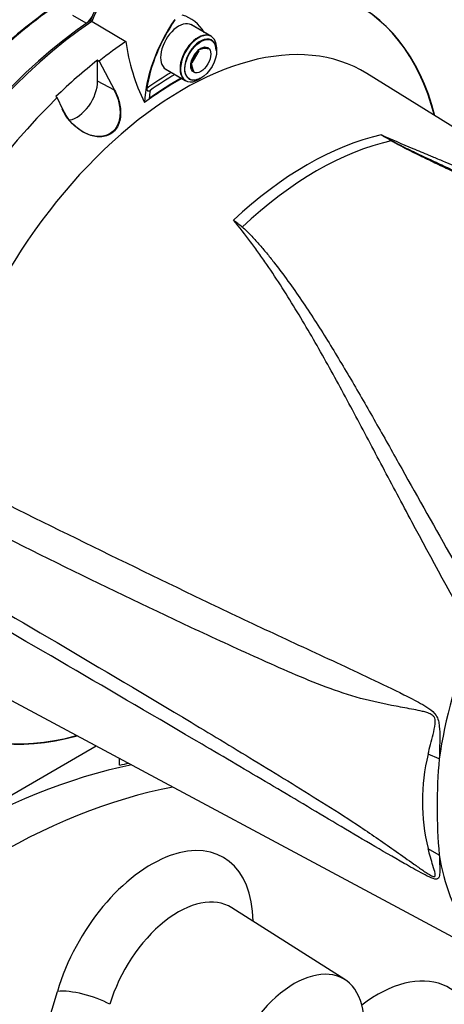
# Paper-space layout 'Sheet1' of a CAD drawing. Units: millimetres. Extents: x 0 to 3564, y 0 to 2520.
# Drawn here: x 2513 to 2567, y 2011 to 2136 of the extents above; entities that cross this region are included whole.
import ezdxf

# ---------------------------------------------------------------- set-up
doc = ezdxf.new("R2010")
doc.units = ezdxf.units.MM
doc.header["$LTSCALE"] = 6
for name, color, linetype in [('tangent', 7, 'Continuous'), ('TSH-1', 7, 'Continuous'), ('visible', 7, 'Continuous')]:
    doc.layers.add(name, color=color, linetype=linetype)

# ---------------------------------------------------------------- blocks, each defined once
blk = doc.blocks.new('SE5')
at = {"layer": 'tangent', "color": 7, "linetype": 'Continuous'}
for p, q in [((2521.12, 2135.91), (2519.41, 2136.89)), ((2524.71, 2127.41), (2522.56, 2128.56)), ((2566.01, 2042.42), (2564.59, 2043)), ((2566.01, 2030.19), (2564.59, 2030.99)), ((2515.65, 2006.84), (2517.44, 2012.86))]:
    blk.add_line(p, q, dxfattribs=at)
for centre, radius, start, end in [((2526.49, 2064.72), 65.43, 59.2963, 60.6034), ((2515.27, 2040.37), 92.17, 61.0078, 61.9555), ((2589.12, 2037), 25.26, 166.2503, 193.7497), ((2633.11, 2036.31), 67.38, 174.7924, 185.2076)]:
    blk.add_arc(centre, radius, start, end, dxfattribs=at)
for centre, major_axis, ratio, start_param, end_param in [((2521, 2097.28), (26.5, 45.9), 0.57735, 0.877456, 1.120753), ((2532.68, 2090.53), (24.25, 42), 0.57735, 0.807752, 0.898552), ((2538.13, 2130.85), (-6.38, -11.04), 0.57735, -0.946133, -0.854325), ((2549.22, 2080.99), (22.62, 39.18), 0.57735, 0.487649, 1.083147), ((2550.43, 2080.28), (22.58, 39.12), 0.57735, 0.484592, 1.087105), ((2560.02, 2121.41), (-0.255, -0.43), 0.484578, 0.493795, 0.646271), ((2596.3, 2053.8), (-21.75, -37.67), 0.57735, 4.925131, 5.324736), ((2529.39, 2014.04), (-9.15, -15.85), 0.57735, 2.373413, 5.105088), ((2596.3, 2053.8), (-21.75, -37.67), 0.57735, 5.670838, 6.025045), ((2532.8, 2012.07), (-6.65, -11.52), 0.57735, 3.116897, 5.105088), ((2558.09, 1997.47), (-9.15, -15.85), 0.57735, 2.373413, 4.077842), ((2520.97, 2010.82), (4.79, -1.42), 0.31246, 0.952439, 2.488329)]:
    blk.add_ellipse(centre, major_axis=major_axis, ratio=ratio, start_param=start_param, end_param=end_param, dxfattribs=at)
for points, knots in [([(2558.6, 2121.72), (2559.93, 2121.15), (2561.28, 2120.58), (2563.31, 2119.73), (2563.98, 2119.45), (2564.86, 2119.08), (2565.06, 2119), (2565.27, 2118.91)], [0, 0, 0, 0, 0.0625, 0.0625, 0.09375, 0.09375, 0.102957, 0.102957, 0.102957, 0.102957]), ([(2570.45, 2058.12), (2567.67, 2063), (2565.05, 2067.81), (2561.27, 2074.88), (2560.03, 2077.21), (2558.2, 2080.67), (2557.6, 2081.82), (2556.39, 2084.09), (2555.79, 2085.22), (2553.99, 2088.58), (2552.8, 2090.78), (2550.39, 2095.09), (2549.18, 2097.19), (2546.69, 2101.3), (2545.41, 2103.3), (2543.74, 2105.73), (2543.4, 2106.21), (2542.71, 2107.17), (2542.37, 2107.64), (2541.32, 2109.06), (2540.6, 2109.98), (2539.83, 2110.88)], [0, 0, 0, 0, 0.25, 0.25, 0.375, 0.375, 0.4375, 0.4375, 0.5, 0.5, 0.625, 0.625, 0.75, 0.75, 0.875, 0.875, 0.90625, 0.90625, 0.9375, 0.9375, 1, 1, 1, 1]), ([(2501.73, 2079.39), (2513.07, 2073.76), (2524.42, 2068.14), (2538.67, 2061.31), (2541.52, 2059.96), (2547.23, 2057.29), (2550.09, 2055.97), (2555.81, 2053.32), (2558.67, 2051.98), (2562.22, 2050.21), (2562.93, 2049.85), (2563.99, 2049.26), (2564.34, 2049.06), (2565.02, 2048.59), (2565.36, 2048.32), (2565.74, 2047.72), (2565.83, 2047.5), (2565.96, 2047.03), (2565.99, 2046.79), (2566.06, 2046.08), (2566.07, 2045.6), (2566.07, 2044.21), (2566.03, 2043.31), (2566.01, 2042.42)], [0, 0, 0, 0, 0.5, 0.5, 0.625, 0.625, 0.75, 0.75, 0.875, 0.875, 0.90625, 0.90625, 0.921875, 0.921875, 0.9375, 0.9375, 0.945312, 0.945312, 0.953125, 0.953125, 0.96875, 0.96875, 1, 1, 1, 1]), ([(2564.59, 2043), (2564.77, 2043.83), (2565, 2044.66), (2565.32, 2045.95), (2565.44, 2046.39), (2565.51, 2047.09), (2565.51, 2047.35), (2565.38, 2047.69), (2565.31, 2047.79), (2565.15, 2047.95), (2565.07, 2048.01), (2564.8, 2048.16), (2564.61, 2048.23), (2564.24, 2048.35), (2564.06, 2048.4), (2563.5, 2048.54), (2563.13, 2048.61), (2562, 2048.83), (2561.26, 2048.96), (2559, 2049.38), (2557.5, 2049.7), (2554.52, 2050.51), (2553.06, 2051), (2548.69, 2052.62), (2545.84, 2053.91), (2540.13, 2056.48), (2537.27, 2057.79), (2523.03, 2064.45), (2511.71, 2070.08), (2500.42, 2075.78)], [0, 0, 0, 0, 0.03125, 0.03125, 0.046875, 0.046875, 0.054687, 0.054687, 0.058594, 0.058594, 0.0625, 0.0625, 0.070312, 0.070312, 0.078125, 0.078125, 0.09375, 0.09375, 0.125, 0.125, 0.1875, 0.1875, 0.25, 0.25, 0.375, 0.375, 0.5, 0.5, 1, 1, 1, 1]), ([(2500.42, 2067.14), (2511.72, 2060.54), (2523.05, 2053.89), (2537.29, 2045.35), (2540.14, 2043.63), (2545.85, 2040.16), (2548.71, 2038.42), (2553.07, 2035.66), (2554.54, 2034.71), (2557.51, 2032.74), (2559.02, 2031.7), (2561.28, 2030.1), (2562.03, 2029.57), (2563.16, 2028.77), (2563.53, 2028.5), (2564.1, 2028.12), (2564.28, 2027.99), (2564.65, 2027.75), (2564.84, 2027.64), (2565.19, 2027.47), (2565.37, 2027.41), (2565.52, 2027.54), (2565.51, 2027.69), (2565.43, 2028.15), (2565.31, 2028.49), (2564.99, 2029.53), (2564.77, 2030.26), (2564.59, 2030.99)], [0, 0, 0, 0, 0.5, 0.5, 0.625, 0.625, 0.75, 0.75, 0.8125, 0.8125, 0.875, 0.875, 0.90625, 0.90625, 0.921875, 0.921875, 0.929688, 0.929688, 0.9375, 0.9375, 0.945313, 0.945313, 0.953125, 0.953125, 0.96875, 0.96875, 1, 1, 1, 1]), ([(2566.01, 2030.19), (2566.03, 2029.55), (2566.07, 2028.92), (2566.07, 2028.07), (2566.07, 2027.8), (2566, 2027.45), (2565.97, 2027.34), (2565.85, 2027.18), (2565.77, 2027.13), (2565.41, 2027.1), (2565.07, 2027.24), (2564.39, 2027.55), (2564.04, 2027.74), (2562.98, 2028.31), (2562.27, 2028.71), (2558.71, 2030.74), (2555.85, 2032.43), (2550.13, 2035.82), (2547.26, 2037.53), (2541.55, 2040.91), (2538.7, 2042.59), (2524.44, 2050.96), (2513.08, 2057.56), (2501.73, 2064.15)], [0, 0, 0, 0, 0.03125, 0.03125, 0.046875, 0.046875, 0.054688, 0.054688, 0.0625, 0.0625, 0.078125, 0.078125, 0.09375, 0.09375, 0.125, 0.125, 0.25, 0.25, 0.375, 0.375, 0.5, 0.5, 1, 1, 1, 1])]:
    blk.add_open_spline(points, degree=3, knots=knots, dxfattribs=at)
at = {"layer": 'visible', "color": 7, "linetype": 'Continuous'}
for p, q in [((2521.64, 2136.26), (2526.15, 2133.59)), ((2536.96, 2134.28), (2534.41, 2135.75)), ((2537.03, 2134.24), (2534.48, 2135.71)), ((2537.7, 2132.42), (2537.7, 2132.75)), ((2534.55, 2131.14), (2535.18, 2131.92)), ((2534.6, 2130.9), (2535.46, 2132.41)), ((2522.49, 2131.25), (2522.67, 2131.15)), ((2522.56, 2131.21), (2522.75, 2131.11)), ((2522.56, 2128.56), (2522.56, 2131.21)), ((2522.75, 2131.11), (2524.71, 2127.41)), ((2531.16, 2130.12), (2533.71, 2128.65)), ((2531.23, 2130.08), (2533.78, 2128.61)), ((2535.4, 2128.77), (2535.68, 2128.93)), ((2607.37, 2098.12), (2556.79, 2129.52)), ((2517.43, 2126.47), (2517.26, 2126.58)), ((2518.13, 2124.96), (2517.43, 2126.47)), ((2510.97, 2050.16), (2572.28, 2017.34)), ((2482.23, 2020.87), (2522.38, 2044.05)), ((2525.36, 2041.59), (2525.36, 2042.46)), ((2553.99, 2014.36), (2539.62, 2023.49))]:
    blk.add_line(p, q, dxfattribs=at)
for centre, radius, start, end in [((2551.41, 2137.05), 25.5, 187.7948, 206.0967), ((2536.58, 2130.25), 2.53, 91.6046, 119.8392), ((2535.84, 2129.56), 3.18, 75.2529, 84.7945), ((2537.85, 2130.01), 3.5, 136.0531, 164.6734), ((2537.13, 2130.7), 2.7, 164.8081, 195.1919), ((2536.92, 2131), 2.45, 181.3591, 210.1031), ((2520.21, 2084.53), 32.85, 50.8793, 53.3299)]:
    blk.add_arc(centre, radius, start, end, dxfattribs=at)
for centre, major_axis, start_param, end_param in [((2529.25, 2092.51), (-26.4, -45.72), 2.60962, 3.830634), ((2529.32, 2092.47), (-26.4, -45.72), 2.609519, 3.830735), ((2530.25, 2135.4), (-7.06, -12.22), 4.570492, 4.967285), ((2530.42, 2135.3), (-7.05, -12.21), 4.570492, 4.967733), ((2520.47, 2097.58), (26.13, 45.26), 0.890924, 1.120753), ((2521.02, 2137.06), (0.75, 1.3), 4.134261, 4.810568), ((2527.56, 2124.72), (-6.81, -11.79), 2.832467, 3.284649), ((2524.9, 2095.03), (-26.5, -45.91), 4.01407, 5.410751), ((2525.08, 2094.92), (-26.5, -45.9), 4.013951, 5.41087), ((2538.2, 2130.81), (-6.86, -11.88), 4.570492, 5.44237), ((2538.03, 2130.91), (6.64, 11.5), 1.428899, 2.16514), ((2532.86, 2132.89), (1.62, 2.81), 0, 3.141593), ((2533.45, 2090.09), (22.91, 39.69), -0.018518, 2.151083), ((2535.33, 2131.46), (1.62, 2.81), 0, 3.141593), ((2535.4, 2131.42), (1.62, 2.81), 0, 3.926991), ((2535.61, 2131.3), (-1.42, -2.47), 2.356194, 6.283185), ((2535.4, 2131.42), (1.62, 2.81), 5.497787, 6.283185), ((2529.32, 2092.47), (26.4, 45.72), 0.870334, 0.962465), ((2529.14, 2092.58), (26.4, 45.73), 0.962604, 1.109362), ((2532.79, 2090.47), (23.42, 40.56), 0.773106, 0.895821), ((2532.79, 2090.47), (23.99, 41.55), 0.797198, 0.890372), ((2535.61, 2131.3), (-1.42, -2.47), 0, 0.785398), ((2519.91, 2127.03), (1.87, 3.25), 3.574874, 5.497787), ((2532.86, 2090.43), (23.42, 40.56), 0.773106, 0.916792), ((2529.32, 2092.47), (-26.4, -45.72), 4.251185, 5.412899), ((2529.25, 2092.51), (26.4, 45.72), 2.452516, 3.673565), ((2529.32, 2092.47), (26.4, 45.72), 2.452415, 3.673666), ((2504.15, 1948.61), (51.5, 89.2), 0.467706, 3.141593), ((2503.79, 1948.81), (-51.5, -89.2), 3.609592, 3.626367), ((2509.1, 1945.75), (-51.5, -89.2), 3.605183, 6.283185), ((2547.55, 2003.56), (-6.29, -10.89), 1.963495, 5.105088)]:
    blk.add_ellipse(centre, major_axis=major_axis, ratio=0.57735, start_param=start_param, end_param=end_param, dxfattribs=at)
for major_axis in [(-1.42, -2.47), (0.9, 1.56)]:
    blk.add_ellipse((2535.68, 2131.26), major_axis=major_axis, ratio=0.57735, dxfattribs=at)
for points, knots in [([(2524.64, 2127.45), (2524.92, 2126.92), (2525.13, 2126.37), (2525.4, 2125.2), (2525.45, 2124.61), (2525.31, 2123.45), (2525.11, 2122.89), (2524.43, 2122.02), (2523.95, 2121.72), (2522.91, 2121.46), (2522.35, 2121.49), (2521.27, 2121.78), (2520.76, 2122.03), (2519.34, 2123), (2518.57, 2123.92), (2518.06, 2125)], [0, 0, 0, 0, 0.125, 0.125, 0.25, 0.25, 0.375, 0.375, 0.5, 0.5, 0.625, 0.625, 0.75, 0.75, 1, 1, 1, 1]), ([(2524.71, 2127.41), (2524.99, 2126.88), (2525.2, 2126.33), (2525.47, 2125.16), (2525.52, 2124.57), (2525.38, 2123.41), (2525.18, 2122.85), (2524.51, 2121.98), (2524.02, 2121.68), (2522.98, 2121.42), (2522.42, 2121.45), (2521.34, 2121.74), (2520.83, 2121.99), (2519.41, 2122.96), (2518.64, 2123.88), (2518.13, 2124.96)], [0, 0, 0, 0, 0.125, 0.125, 0.25, 0.25, 0.375, 0.375, 0.5, 0.5, 0.625, 0.625, 0.75, 0.75, 1, 1, 1, 1]), ([(2528.81, 2127.65), (2528.8, 2127.59), (2528.8, 2127.53), (2528.84, 2127.42), (2528.87, 2127.37), (2528.96, 2127.32), (2529.02, 2127.31), (2529.13, 2127.32), (2529.18, 2127.34), (2529.23, 2127.38)], [0, 0, 0, 0, 0.25, 0.25, 0.5, 0.5, 0.75, 0.75, 1, 1, 1, 1]), ([(2611.65, 2093.15), (2609.83, 2094.39), (2607.99, 2095.6), (2603.64, 2098.36), (2601.12, 2099.9), (2596.02, 2102.86), (2593.44, 2104.29), (2588.26, 2107.07), (2585.65, 2108.41), (2580.42, 2111.02), (2577.8, 2112.29), (2573.87, 2114.16), (2572.57, 2114.78), (2569.96, 2116.01), (2568.67, 2116.62), (2566.74, 2117.54), (2566.1, 2117.84), (2564.82, 2118.46), (2564.19, 2118.76), (2562.93, 2119.38), (2562.3, 2119.69), (2561.38, 2120.16), (2561.07, 2120.32), (2560.63, 2120.56), (2560.48, 2120.64), (2560.18, 2120.81), (2560.04, 2120.89), (2559.9, 2120.97)], [0.1568629, 0.1568629, 0.1568629, 0.1568629, 0.25, 0.25, 0.375, 0.375, 0.5, 0.5, 0.625, 0.625, 0.75, 0.75, 0.8125, 0.8125, 0.875, 0.875, 0.90625, 0.90625, 0.9375, 0.9375, 0.96875, 0.96875, 0.984375, 0.984375, 0.9921875, 0.9921875, 1, 1, 1, 1]), ([(2559.94, 2120.99), (2560.24, 2120.83), (2560.54, 2120.67), (2561.15, 2120.36), (2561.46, 2120.21), (2562.4, 2119.75), (2563.03, 2119.44), (2564.31, 2118.84), (2564.95, 2118.54), (2566.24, 2117.94), (2566.88, 2117.64), (2568.83, 2116.74), (2570.13, 2116.14), (2572.75, 2114.92), (2574.06, 2114.32), (2578.01, 2112.47), (2580.64, 2111.22), (2585.89, 2108.63), (2588.51, 2107.3), (2593.71, 2104.54), (2596.29, 2103.12), (2601.4, 2100.16), (2603.94, 2098.64), (2608.12, 2095.99), (2609.79, 2094.9), (2611.44, 2093.79)], [0, 0, 0, 0, 0.015625, 0.015625, 0.03125, 0.03125, 0.0625, 0.0625, 0.09375, 0.09375, 0.125, 0.125, 0.1875, 0.1875, 0.25, 0.25, 0.375, 0.375, 0.5, 0.5, 0.625, 0.625, 0.75, 0.75, 0.8342962, 0.8342962, 0.8342962, 0.8342962]), ([(2565.27, 2118.91), (2565.74, 2118.71), (2566.22, 2118.51), (2569.43, 2117.17), (2572.17, 2116.01), (2577.64, 2113.63), (2580.38, 2112.4), (2585.84, 2109.86), (2588.56, 2108.54), (2592.61, 2106.48), (2593.96, 2105.78), (2596.63, 2104.35), (2597.96, 2103.63), (2601.93, 2101.4), (2604.54, 2099.87), (2612.28, 2095.08), (2617.3, 2091.65), (2622.16, 2087.97)], [0.102957, 0.102957, 0.102957, 0.102957, 0.125, 0.125, 0.25, 0.25, 0.375, 0.375, 0.5, 0.5, 0.5625, 0.5625, 0.625, 0.625, 0.75, 0.75, 1, 1, 1, 1]), ([(2540.94, 2110.02), (2541.14, 2109.86), (2541.33, 2109.68), (2541.7, 2109.33), (2541.88, 2109.15), (2542.4, 2108.61), (2542.74, 2108.23), (2543.39, 2107.48), (2543.71, 2107.1), (2544.35, 2106.33), (2544.66, 2105.94), (2545.58, 2104.76), (2546.18, 2103.96), (2547.35, 2102.34), (2547.92, 2101.52), (2549.05, 2099.86), (2549.61, 2099.02), (2550.71, 2097.33), (2551.25, 2096.47), (2552.86, 2093.87), (2553.91, 2092.11), (2556, 2088.54), (2557.04, 2086.72), (2559.13, 2083.05), (2560.18, 2081.18), (2563.34, 2075.54), (2565.5, 2071.69), (2567.74, 2067.78)], [0, 0, 0, 0, 0.015625, 0.015625, 0.03125, 0.03125, 0.0625, 0.0625, 0.09375, 0.09375, 0.125, 0.125, 0.1875, 0.1875, 0.25, 0.25, 0.3125, 0.3125, 0.375, 0.375, 0.5, 0.5, 0.625, 0.625, 0.75, 0.75, 1, 1, 1, 1])]:
    blk.add_open_spline(points, degree=3, knots=knots, dxfattribs=at)

psp = doc.layouts.new('Sheet1')

# ---------------------------------------------------------------- block references
at = {"layer": 'TSH-1'}
psp.add_blockref('SE5', (0, 0), dxfattribs=at)

doc.saveas('drawing.dxf')
